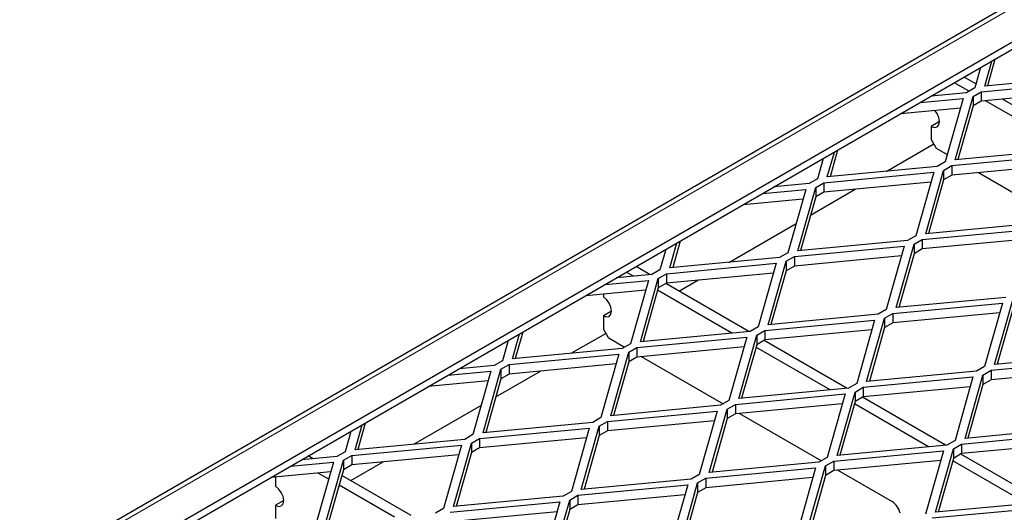
# Model space of a CAD drawing. Units: millimetres. Extents: x 18 to 4031, y 7 to 2877.
# Drawn here: x 2919 to 3025, y 2383 to 2436 of the extents above; entities that cross this region are included whole.
import ezdxf

# ---------------------------------------------------------------- set-up
doc = ezdxf.new("R2010")
doc.units = ezdxf.units.MM
doc.header["$LTSCALE"] = 10
doc.linetypes.add('SLD-Durchgehend', pattern=[0])
doc.layers.get('0').update_dxf_attribs({"color": 1})
doc.layers.add('38770', color=7, linetype='Continuous')

# ---------------------------------------------------------------- blocks, each defined once
blk = doc.blocks.new('ISO_View')
at = {"color": 7, "linetype": 'SLD-Durchgehend', "lineweight": 30}
for p, q in [((64.033, 52.253), (-12.264, 8.207)), ((-9.413, 9.435), (25.96, 29.855)), ((-9.343, 9.394), (25.96, 29.774)), ((3.466, 16.564), (3.542, 16.832)), ((3.576, 16.852), (3.496, 16.567)), ((3.421, 16.762), (3.359, 16.543)), ((4.649, 16.675), (3.466, 16.564)), ((3.297, 16.507), (3.138, 16.599)), ((3.371, 16.586), (3.244, 16.66)), ((3.429, 16.502), (4.613, 16.613)), ((3.27, 16.492), (2.89, 16.456)), ((2.89, 16.456), (2.89, 16.456)), ((3.359, 16.543), (3.27, 16.492)), ((3.341, 16.451), (3.429, 16.502)), ((4.583, 16.508), (3.429, 16.4)), ((3.429, 16.502), (3.429, 16.4)), ((2.769, 16.386), (3.234, 16.43)), ((3.234, 16.43), (3.041, 15.747)), ((3.148, 15.768), (3.341, 16.451)), ((3.341, 16.451), (3.341, 16.349)), ((3.429, 16.4), (3.341, 16.349)), ((4.358, 15.895), (3.475, 16.404)), ((4.432, 15.974), (3.657, 16.421)), ((3.204, 16.325), (2.558, 16.264)), ((3.341, 16.349), (3.178, 15.771)), ((2.979, 16.18), (2.89, 16.129)), ((2.89, 16.129), (2.89, 15.986)), ((2.403, 15.644), (2.917, 15.94)), ((2.89, 15.986), (2.943, 15.894)), ((1.769, 15.584), (1.845, 15.852)), ((1.879, 15.872), (1.799, 15.587)), ((2.943, 15.894), (3.063, 15.825)), ((4.331, 15.879), (3.148, 15.768)), ((1.724, 15.782), (1.662, 15.563)), ((3.041, 15.747), (2.952, 15.696)), ((3.111, 15.706), (4.294, 15.817)), ((4.265, 15.712), (3.111, 15.604)), ((1.732, 15.522), (2.916, 15.634)), ((2.952, 15.696), (1.769, 15.584)), ((2.916, 15.634), (2.722, 14.951)), ((2.83, 14.972), (3.023, 15.655)), ((3.023, 15.655), (3.111, 15.706)), ((3.023, 15.655), (3.023, 15.553)), ((3.111, 15.706), (3.111, 15.604)), ((3.4, 15.631), (4.124, 15.213)), ((1.573, 15.512), (1.193, 15.476)), ((1.662, 15.563), (1.573, 15.512)), ((1.644, 15.471), (1.732, 15.522)), ((2.886, 15.529), (1.732, 15.42)), ((1.732, 15.522), (1.732, 15.42)), ((3.023, 15.553), (2.859, 14.975)), ((3.111, 15.604), (3.023, 15.553)), ((1.072, 15.406), (1.537, 15.45)), ((1.537, 15.45), (1.344, 14.767)), ((1.451, 14.788), (1.644, 15.471)), ((1.589, 15.174), (2.071, 15.452)), ((1.644, 15.471), (1.644, 15.369)), ((1.732, 15.42), (1.644, 15.369)), ((1.507, 15.345), (0.861, 15.284)), ((1.644, 15.369), (1.48, 14.791)), ((0.706, 14.664), (1.433, 15.084)), ((4.013, 15.083), (2.83, 14.972)), ((2.793, 14.91), (3.976, 15.021)), ((0.072, 14.604), (0.148, 14.873)), ((0.182, 14.893), (0.102, 14.607)), ((2.634, 14.9), (1.451, 14.788)), ((2.722, 14.951), (2.634, 14.9)), ((2.705, 14.859), (2.793, 14.91)), ((3.947, 14.916), (2.793, 14.808)), ((2.793, 14.91), (2.793, 14.808)), ((0.027, 14.803), (-0.035, 14.583)), ((1.344, 14.767), (1.255, 14.716)), ((1.414, 14.726), (2.597, 14.838)), ((2.597, 14.838), (2.404, 14.155)), ((2.511, 14.176), (2.705, 14.859)), ((2.705, 14.757), (2.541, 14.179)), ((2.705, 14.859), (2.705, 14.757)), ((2.793, 14.808), (2.705, 14.757)), ((0.035, 14.542), (1.219, 14.654)), ((1.255, 14.716), (0.072, 14.604)), ((1.219, 14.654), (1.025, 13.971)), ((1.133, 13.992), (1.326, 14.675)), ((1.326, 14.675), (1.414, 14.726)), ((1.326, 14.675), (1.326, 14.573)), ((2.568, 14.733), (1.414, 14.624)), ((1.414, 14.726), (1.414, 14.624)), ((-0.321, 14.514), (-0.398, 14.558)), ((-0.139, 14.531), (-0.292, 14.619)), ((-0.035, 14.583), (-0.124, 14.532)), ((1.189, 14.549), (0.035, 14.44)), ((1.326, 14.573), (1.162, 13.995)), ((1.414, 14.624), (1.326, 14.573)), ((-0.625, 14.426), (-0.16, 14.47)), ((-0.124, 14.532), (-0.504, 14.496)), ((-0.16, 14.47), (-0.354, 13.787)), ((-0.246, 13.808), (-0.053, 14.491)), ((-0.053, 14.491), (0.035, 14.542)), ((-0.053, 14.491), (-0.053, 14.389)), ((0.035, 14.44), (-0.053, 14.389)), ((0.035, 14.542), (0.035, 14.44)), ((0.168, 14.354), (0.374, 14.472)), ((-0.19, 14.365), (-0.836, 14.304)), ((-0.053, 14.389), (-0.217, 13.811)), ((0.739, 13.901), (-0.06, 14.363)), ((0.922, 13.918), (0.027, 14.435)), ((-0.645, 14.322), (-0.645, 14.292)), ((3.695, 14.287), (2.511, 14.176)), ((3.572, 13.563), (3.765, 14.246)), ((-0.557, 14.139), (-0.645, 14.088)), ((2.404, 14.155), (2.316, 14.104)), ((2.475, 14.114), (3.658, 14.225)), ((3.628, 14.12), (2.475, 14.012)), ((3.658, 14.225), (3.465, 13.542)), ((3.765, 14.144), (3.602, 13.566)), ((-0.645, 14.088), (-0.645, 13.945)), ((1.096, 13.93), (2.279, 14.042)), ((2.316, 14.104), (1.133, 13.992)), ((2.279, 14.042), (2.086, 13.359)), ((2.193, 13.38), (2.386, 14.063)), ((2.386, 14.063), (2.475, 14.114)), ((2.386, 14.063), (2.386, 13.961)), ((2.475, 14.114), (2.475, 14.012)), ((-1.515, 13.913), (-1.595, 13.627)), ((-0.645, 13.945), (-0.592, 13.853)), ((0.937, 13.92), (-0.246, 13.808)), ((1.025, 13.971), (0.937, 13.92)), ((1.008, 13.879), (1.096, 13.93)), ((2.25, 13.937), (1.096, 13.828)), ((1.096, 13.93), (1.096, 13.828)), ((2.386, 13.961), (2.223, 13.383)), ((2.475, 14.012), (2.386, 13.961)), ((-1.67, 13.823), (-1.732, 13.604)), ((-1.625, 13.625), (-1.549, 13.893)), ((-0.991, 13.684), (-0.619, 13.899)), ((-0.592, 13.853), (-0.416, 13.751)), ((-0.283, 13.746), (0.9, 13.858)), ((0.9, 13.858), (0.707, 13.175)), ((0.814, 13.196), (1.008, 13.879)), ((1.008, 13.879), (1.008, 13.777)), ((1.096, 13.828), (1.008, 13.777)), ((1.982, 13.306), (1.087, 13.823)), ((-0.442, 13.736), (-1.625, 13.625)), ((-0.564, 13.012), (-0.371, 13.695)), ((-0.354, 13.787), (-0.442, 13.736)), ((-0.371, 13.695), (-0.283, 13.746)), ((-0.371, 13.695), (-0.371, 13.593)), ((0.871, 13.753), (-0.283, 13.644)), ((-0.283, 13.746), (-0.283, 13.644)), ((1.008, 13.777), (0.844, 13.199)), ((1.8, 13.289), (1, 13.751)), ((-1.732, 13.604), (-1.821, 13.553)), ((-1.662, 13.563), (-0.479, 13.674)), ((-0.479, 13.674), (-0.672, 12.991)), ((-0.371, 13.593), (-0.535, 13.015)), ((-0.283, 13.644), (-0.371, 13.593)), ((-0.237, 13.649), (0.645, 13.139)), ((3.536, 13.502), (4.719, 13.613)), ((4.755, 13.675), (3.572, 13.563)), ((-2.322, 13.447), (-1.857, 13.491)), ((-1.821, 13.553), (-2.201, 13.517)), ((-1.857, 13.491), (-2.051, 12.808)), ((-1.943, 12.829), (-1.75, 13.512)), ((-1.805, 13.214), (-1.323, 13.493)), ((-1.75, 13.512), (-1.662, 13.563)), ((-1.75, 13.512), (-1.75, 13.41)), ((-0.508, 13.569), (-1.662, 13.461)), ((-1.662, 13.563), (-1.662, 13.461)), ((3.376, 13.491), (2.193, 13.38)), ((3.465, 13.542), (3.376, 13.491)), ((3.447, 13.45), (3.536, 13.502)), ((4.689, 13.508), (3.536, 13.399)), ((3.536, 13.502), (3.536, 13.399)), ((-1.887, 13.386), (-2.534, 13.325)), ((-1.75, 13.41), (-1.914, 12.831)), ((-1.662, 13.461), (-1.75, 13.41)), ((2.157, 13.318), (3.34, 13.429)), ((3.34, 13.429), (3.147, 12.746)), ((3.254, 12.767), (3.447, 13.45)), ((3.447, 13.45), (3.447, 13.348)), ((3.536, 13.399), (3.447, 13.348)), ((1.998, 13.308), (0.814, 13.196)), ((2.086, 13.359), (1.998, 13.308)), ((2.068, 13.267), (2.157, 13.318)), ((3.31, 13.324), (2.157, 13.216)), ((2.157, 13.318), (2.157, 13.216)), ((3.447, 13.348), (3.284, 12.77)), ((0.707, 13.175), (0.619, 13.124)), ((0.778, 13.134), (1.961, 13.246)), ((1.961, 13.246), (1.768, 12.563)), ((1.875, 12.584), (2.068, 13.267)), ((2.068, 13.165), (1.905, 12.587)), ((2.068, 13.267), (2.068, 13.165)), ((2.157, 13.216), (2.068, 13.165)), ((3.043, 12.694), (2.148, 13.211)), ((-2.688, 12.705), (-1.961, 13.124)), ((-0.601, 12.95), (0.582, 13.062)), ((0.619, 13.124), (-0.564, 13.012)), ((0.582, 13.062), (0.389, 12.379)), ((0.496, 12.4), (0.689, 13.083)), ((0.689, 13.083), (0.778, 13.134)), ((0.689, 13.083), (0.689, 12.981)), ((1.931, 13.141), (0.778, 13.032)), ((0.778, 13.134), (0.778, 13.032)), ((2.861, 12.677), (2.061, 13.138)), ((-0.672, 12.991), (-0.76, 12.94)), ((0.552, 12.957), (-0.601, 12.848)), ((0.689, 12.981), (0.526, 12.403)), ((0.778, 13.032), (0.689, 12.981)), ((0.823, 13.036), (1.706, 12.527)), ((-3.322, 12.645), (-3.246, 12.913)), ((-3.212, 12.933), (-3.293, 12.648)), ((-1.98, 12.767), (-0.797, 12.878)), ((-0.76, 12.94), (-1.943, 12.829)), ((-0.797, 12.878), (-0.99, 12.195)), ((-0.883, 12.216), (-0.689, 12.899)), ((-0.689, 12.899), (-0.601, 12.95)), ((-0.689, 12.899), (-0.689, 12.797)), ((-0.601, 12.848), (-0.689, 12.797)), ((-0.601, 12.95), (-0.601, 12.848)), ((4.437, 12.879), (3.254, 12.767)), ((-3.367, 12.843), (-3.429, 12.624)), ((-2.139, 12.757), (-3.322, 12.645)), ((-2.051, 12.808), (-2.139, 12.757)), ((-2.068, 12.716), (-1.98, 12.767)), ((-0.826, 12.773), (-1.98, 12.665)), ((-1.98, 12.767), (-1.98, 12.665)), ((-0.689, 12.797), (-0.853, 12.219)), ((3.147, 12.746), (3.058, 12.695)), ((3.217, 12.706), (4.401, 12.817)), ((-3.359, 12.583), (-2.176, 12.695)), ((-2.176, 12.695), (-2.369, 12.012)), ((-2.262, 12.033), (-2.068, 12.716)), ((-2.068, 12.716), (-2.068, 12.614)), ((-1.98, 12.665), (-2.068, 12.614)), ((1.838, 12.522), (3.022, 12.633)), ((3.058, 12.695), (1.875, 12.584)), ((3.022, 12.633), (2.828, 11.95)), ((2.936, 11.971), (3.129, 12.654)), ((3.129, 12.654), (3.217, 12.706)), ((3.129, 12.654), (3.129, 12.552)), ((4.371, 12.712), (3.217, 12.603)), ((3.217, 12.706), (3.217, 12.603)), ((-3.518, 12.573), (-3.898, 12.537)), ((-3.776, 12.548), (-3.827, 12.578)), ((-3.64, 11.849), (-3.447, 12.532)), ((-3.429, 12.624), (-3.518, 12.573)), ((-3.447, 12.532), (-3.359, 12.583)), ((-3.447, 12.532), (-3.447, 12.43)), ((-2.205, 12.59), (-3.359, 12.481)), ((-3.359, 12.583), (-3.359, 12.481)), ((-2.068, 12.614), (-2.232, 12.035)), ((1.768, 12.563), (1.679, 12.512)), ((2.992, 12.528), (1.838, 12.42)), ((3.129, 12.552), (2.965, 11.974)), ((3.217, 12.603), (3.129, 12.552)), ((4.104, 12.082), (3.208, 12.598)), ((-4.019, 12.467), (-3.554, 12.511)), ((-3.554, 12.511), (-3.748, 11.828)), ((-3.447, 12.43), (-3.611, 11.852)), ((-3.359, 12.481), (-3.447, 12.43)), ((-3.367, 12.313), (-3.02, 12.513)), ((0.46, 12.338), (1.643, 12.45)), ((1.679, 12.512), (0.496, 12.4)), ((1.643, 12.45), (1.45, 11.767)), ((1.557, 11.788), (1.75, 12.471)), ((1.75, 12.471), (1.838, 12.522)), ((1.75, 12.471), (1.75, 12.369)), ((1.838, 12.522), (1.838, 12.42)), ((1.884, 12.424), (2.469, 12.086)), ((3.921, 12.064), (3.122, 12.526)), ((-3.584, 12.406), (-4.231, 12.345)), ((-4.181, 12.35), (-4.181, 12.251)), ((-3.606, 12.328), (-3.719, 12.393)), ((-2.716, 11.936), (-3.465, 12.369)), ((0.301, 12.328), (-0.883, 12.216)), ((0.389, 12.379), (0.301, 12.328)), ((0.371, 12.287), (0.46, 12.338)), ((1.613, 12.345), (0.46, 12.236)), ((0.46, 12.338), (0.46, 12.236)), ((1.75, 12.369), (1.587, 11.791)), ((1.838, 12.42), (1.75, 12.369)), ((-2.898, 11.919), (-3.494, 12.263)), ((-0.919, 12.154), (0.264, 12.266)), ((0.264, 12.266), (0.071, 11.583)), ((0.178, 11.604), (0.371, 12.287)), ((0.371, 12.287), (0.371, 12.185)), ((0.46, 12.236), (0.371, 12.185)), ((-1.078, 12.144), (-2.262, 12.033)), ((-1.201, 11.42), (-1.008, 12.103)), ((-0.99, 12.195), (-1.078, 12.144)), ((-1.008, 12.103), (-0.919, 12.154)), ((-1.008, 12.103), (-1.008, 12.001)), ((0.234, 12.161), (-0.919, 12.052)), ((-0.919, 12.154), (-0.919, 12.052)), ((0.371, 12.185), (0.208, 11.607)), ((-4.092, 12.098), (-4.181, 12.047)), ((-4.181, 12.047), (-4.181, 11.904)), ((-2.369, 12.012), (-2.457, 11.961)), ((-2.298, 11.971), (-1.115, 12.082)), ((-1.115, 12.082), (-1.308, 11.399)), ((-1.008, 12.001), (-1.171, 11.423)), ((-0.919, 12.052), (-1.008, 12.001)), ((2.899, 11.91), (4.082, 12.021)), ((4.119, 12.083), (2.936, 11.971)), ((-1.145, 11.977), (-2.298, 11.869))]:
    blk.add_line(p, q, dxfattribs=at)
at = {"color": 7, "linetype": 'SLD-Durchgehend', "lineweight": 0}
blk.add_line((64.108, 52.245), (-12.189, 8.2), dxfattribs=at)
at = {"color": 7, "linetype": 'SLD-Durchgehend', "lineweight": 30, "flags": 128}
for points in [[(2.89, 16.129), (2.924, 16.117), (2.953, 16.123), (2.972, 16.145), (2.979, 16.18), (2.972, 16.223), (2.953, 16.267), (2.93, 16.299)], [(-0.645, 14.088), (-0.611, 14.076), (-0.583, 14.082), (-0.564, 14.104), (-0.557, 14.139), (-0.564, 14.182), (-0.583, 14.226), (-0.611, 14.265), (-0.645, 14.292)], [(-4.181, 12.047), (-4.147, 12.035), (-4.118, 12.041), (-4.099, 12.063), (-4.092, 12.098), (-4.099, 12.141), (-4.118, 12.185), (-4.147, 12.224), (-4.181, 12.251)]]:
    blk.add_lwpolyline(points, dxfattribs=at)
at = {"color": 7, "linetype": 'SLD-Durchgehend', "lineweight": 30}
blk.add_arc((2.362, 11.922), 0.196, 11.6277, 57.0659, dxfattribs=at)

msp = doc.modelspace()

# ---------------------------------------------------------------- block references
at = {"layer": '38770', "xscale": 10, "yscale": 10, "zscale": 10}
msp.add_blockref('ISO_View', (2988.431, 2262.882), dxfattribs=at)

doc.saveas('drawing.dxf')
